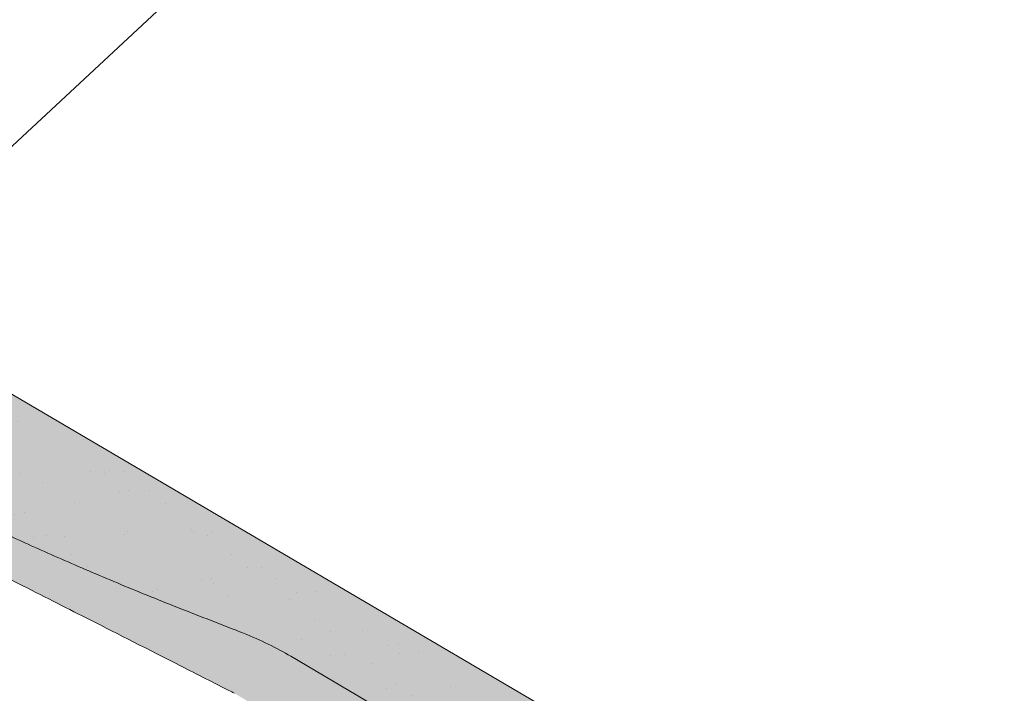
# Model space of a CAD drawing. Units: metres. Extents: x 221 to 498, y 64 to 254.
# Drawn here: x 392 to 408, y 202 to 213 of the extents above; entities that cross this region are included whole.
import ezdxf

# ---------------------------------------------------------------- set-up
doc = ezdxf.new("R2010")
doc.units = ezdxf.units.M
doc.header["$LTSCALE"] = 0.05
doc.layers.get('0').update_dxf_attribs({"linetype": 'CONTINUOUS'})

# ---------------------------------------------------------------- blocks, each defined once
blk = doc.blocks.new('Zenit alapcserép ÚJ')
at = {"linetype": 'Continuous', "lineweight": 9, "true_color": 0x5f5e57}
h = blk.add_hatch(color=251, dxfattribs=at)
h.dxf.hatch_style = 1
edge = h.paths.add_edge_path()
edge.add_spline(control_points=[(75.2949900262176, 132.2719869070858), (77.7450655178425, 132.9262079769933), (78.55298571334274, 133.1356902122421)], knot_values=[0, 0, 0, 3.370540763338297, 3.370540763338297, 3.370540763338297], weights=[1, 1.16211519499695, 1], degree=2, periodic=0)
edge.add_spline(control_points=[(78.55298571334274, 133.1356902122421), (78.6074221134487, 133.1498047978616), (78.66277382020974, 133.1622494580907), (78.89436475516763, 133.2064476554631), (79.07402268577155, 133.2208756465194), (79.23823631181043, 133.2208756465194)], knot_values=[0.7993766431288978, 0.7993766431288978, 0.7993766431288978, 0.7993766431288978, 0.9553930881737159, 0.9553930881737159, 1.448033966290318, 1.448033966290318, 1.448033966290318, 1.448033966290318], degree=3, periodic=0)
edge.add_line((79.23823631181043, 133.2208756465194), (83.48826799626976, 133.2208756465194))
edge.add_spline(control_points=[(83.48826799626976, 133.2208756465194), (83.76047886707201, 133.2208756465194), (84.05852082039263, 133.1994865970087), (84.39638489454825, 133.1496634437081), (84.43926718214473, 133.142887222794), (84.48200134012168, 133.1356902122421)], knot_values=[13.88537699798274, 13.88537699798274, 13.88537699798274, 13.88537699798274, 14.70200961038959, 14.70200961038959, 14.82092244707607, 14.82092244707607, 14.82092244707607, 14.82092244707607], degree=3, periodic=0)
edge.add_spline(control_points=[(84.48200134012163, 133.1356902122421), (91.82169724591535, 131.8995860889153), (98.53414889587555, 132.8456978293093)], knot_values=[1.566704893449857, 1.566704893449857, 1.566704893449857, 15.99079548006914, 15.99079548006914, 15.99079548006914], weights=[1, 1.257707455526648, 1.050497992067417], degree=2, periodic=0)
edge.add_spline(control_points=[(98.53414889587555, 132.8456978293093), (99.73803050214659, 133.0153834495767), (100.8560135606347, 133.1356902122421)], knot_values=[0.0100285498963211, 0.0100285498963211, 0.0100285498963211, 2.64404231142281, 2.64404231142281, 2.64404231142281], weights=[1.015690136700516, 1.011046198544059, 1.000083568215839], degree=2, periodic=0)
edge.add_spline(control_points=[(100.8560135606347, 133.1356902122421), (100.9213987313601, 133.1427263458906), (100.986939584549, 133.1492176193316), (101.6309061870942, 133.2079200733403), (102.2148401375592, 133.2208756465194), (102.7458057418422, 133.2208756465194)], knot_values=[3.53239195660175, 3.53239195660175, 3.53239195660175, 3.53239195660175, 3.713095260832733, 3.713095260832733, 5.305992073681659, 5.305992073681659, 5.305992073681659, 5.305992073681659], degree=3, periodic=0)
edge.add_line((102.7458057418422, 133.2208756465194), (105.7517980059156, 133.2208756465194))
edge.add_arc((105.7517980059156, 130.7208756465194), 2.500000000000012, 74.99999999999312, 90, ccw=False)
edge.add_line((106.3988456186722, 133.135690212242), (106.7727490486276, 133.0355030901382))
edge.add_arc((106.7856900008827, 133.0837993814527), 0.0499999999999936, 254.9999999999865, 345.0000000000064)
edge.add_arc((106.8822825835116, 133.0579174769424), 0.0499999999999937, 75.00000000000222, 165.0000000000022, ccw=False)
edge.add_line((106.8952235357667, 133.1062137682569), (107.2815938662823, 133.0026861502159))
edge.add_arc((107.2686529140272, 132.9543898589014), 0.0499999999999984, -15.000000000025125, 75.0000000000179, ccw=False)
edge.add_arc((107.3652454966562, 132.9285079543912), 0.0499999999999918, 165.0000000000022, 255.0000000000022)
edge.add_line((107.352304544401, 132.8802116630767), (107.6903785836022, 132.7896249972909))
edge.add_arc((107.7033195358573, 132.8379212886053), 0.0499999999999982, 255.0000000000022, 345.0000000000064)
edge.add_arc((107.7999121184862, 132.812039384095), 0.0499999999999937, 75.00000000000222, 165.0000000000064, ccw=False)
edge.add_line((107.8128530707413, 132.8603356754095), (108.199223401257, 132.7568080573685))
edge.add_arc((108.1862824490019, 132.708511766054), 0.0500000000000081, -14.999999999993577, 75.00000000000222, ccw=False)
edge.add_arc((108.2828750316308, 132.6826298615438), 0.0500000000000013, 165.0000000000063, 255.0000000000022)
edge.add_line((108.2699340793757, 132.6343335702294), (108.6563044098913, 132.5308059521883))
edge.add_arc((108.6692453621464, 132.5791022435027), 0.0499999999999982, 254.9999999999865, 345.0000000000064)
edge.add_arc((108.7658379447753, 132.5532203389925), 0.0500000000000006, 74.99999999998641, 165.0000000000022, ccw=False)
edge.add_line((108.7787788970304, 132.6015166303069), (109.165149227546, 132.4979890122659))
edge.add_arc((109.1522082752909, 132.4496927209515), 0.0499999999999984, -14.999999999993577, 75.00000000000222, ccw=False)
edge.add_arc((109.2488008579198, 132.4238108164413), 0.0499999999999918, 165.0000000000022, 255.0000000000179)
edge.add_line((109.2358599056647, 132.3755145251268), (109.6222302361804, 132.2719869070858))
edge.add_arc((110.0104588038341, 133.7208756465194), 1.500000000000035, 255.0000000000035, 259.1268432826342)
edge.add_arc((109.6897786731356, 132.0513954119029), 0.199999999999998, 10.000000000006821, 79.12684328262958, ccw=False)
edge.add_line((109.886740223738, 132.0861250474363), (110.0074728365338, 131.4014163754526))
edge.add_arc((110.4013959377387, 131.4708756465194), 0.3999999999999982, 190.0000000000027, 270)
edge.add_line((110.4013959377387, 131.0708756465194), (111.3678877065923, 131.0708756465194))
edge.add_arc((111.3678877065923, 131.4708756465194), 0.4000000000000022, 270, 352.9999999999976)
edge.add_line((111.7649061672489, 131.4221279091573), (111.8629800574531, 132.2208756465194))
edge.add_line((111.8629800574531, 132.2208756465194), (112.012980057453, 132.2208756465194))
edge.add_line((112.012980057453, 132.2208756465194), (112.012980057453, 134.6208756465194))
edge.add_line((112.012980057453, 134.6208756465194), (72.2129800574531, 134.6208756465194))
edge.add_line((72.2129800574531, 134.6208756465194), (70.59270763612409, 134.3059265923742))
edge.add_arc((70.64995033473704, 134.0114384373399), 0.2999999999999871, 100.9999999999984, 169.4999999999987)
edge.add_line((70.35497386246787, 134.0661090949875), (70.01298005745309, 132.2208756465194))
edge.add_line((70.01298005745309, 132.2208756465194), (72.24695465366867, 132.2208756465194))
edge.add_arc((72.24695465366865, 132.3708756465194), 0.1500000000000036, 270.0000000000054, 330.000000000007)
edge.add_arc((73.11298005745307, 131.8708756465194), 0.8500000000000008, 30.00000000000091, 149.9999999999965, ccw=False)
edge.add_arc((73.9790054612375, 132.3708756465194), 0.1500000000000037, 210.0000000000051, 270)
edge.add_line((73.9790054612375, 132.2208756465194), (74.90551291783588, 132.2208756465194))
edge.add_spline(control_points=[(74.90551291783586, 132.2208756465194), (74.99847812583124, 132.2208756465194), (75.10001041698487, 132.2300330927393), (75.2316094899198, 132.2561568939532), (75.26357062114867, 132.2635972730234), (75.2949900262176, 132.2719869070858)], knot_values=[6.306676471879668, 6.306676471879668, 6.306676471879668, 6.306676471879668, 6.585572095865744, 6.585572095865744, 6.675796330470741, 6.675796330470741, 6.675796330470741, 6.675796330470741], degree=3, periodic=0)
at = {"linetype": 'Continuous', "lineweight": 9}
h = blk.add_hatch(dxfattribs=at)
h.set_pattern_fill('AR-SAND', color=256, scale=0.025)
h.set_pattern_definition([(37.5, (0, 0), (-0.0400007823996012, 1.223533093323355), [0, -0.9652000000000001, 0, -1.0795, 0, -1.031875]), (7.499999999999999, (0, 0), (1.123808207845006, 1.792062751420885), [0, -0.5207, 0, -0.86995, 0, -0.333375]), (327.5, (-0.7810500000000001, 0), (1.977480925603645, 0.0035929616963644), [0, -0.3175, 0, -1.143, 0, -1.49225]), (317.5, (-0.7810500000000001, 0), (1.908891131180743, 0.5573233081430408), [0, -0.15875, 0, -0.7493, 0, -0.8572500000000001])])
edge = h.paths.add_edge_path()
edge.add_line((72.2129800574531, 134.6208756465194), (70.59270763612409, 134.3059265923742))
edge.add_arc((70.64995033473706, 134.0114384373399), 0.299999999999987, 101.0000000000011, 169.4999999999992)
edge.add_line((70.35497386246787, 134.0661090949875), (70.01298005745309, 132.2208756465194))
edge.add_line((70.01298005745309, 132.2208756465194), (72.24695465366867, 132.2208756465194))
edge.add_arc((72.24695465366867, 132.3708756465194), 0.1500000000000036, 270, 330.0000000000043)
edge.add_arc((73.11298005745307, 131.8708756465194), 0.8500000000000008, 30.00000000000091, 149.9999999999965, ccw=False)
edge.add_arc((73.9790054612375, 132.3708756465194), 0.1500000000000036, 210.0000000000051, 270)
edge.add_line((73.9790054612375, 132.2208756465194), (74.90551291783588, 132.2208756465194))
edge.add_spline(control_points=[(74.90551291783586, 132.2208756465194), (74.99847812583124, 132.2208756465194), (75.10001041698487, 132.2300330927393), (75.2316094899198, 132.2561568939532), (75.26357062114867, 132.2635972730234), (75.2949900262176, 132.2719869070858)], knot_values=[6.306676471879668, 6.306676471879668, 6.306676471879668, 6.306676471879668, 6.585572095865744, 6.585572095865744, 6.675796330470741, 6.675796330470741, 6.675796330470741, 6.675796330470741], degree=3, periodic=0)
edge.add_spline(control_points=[(75.2949900262176, 132.2719869070858), (77.7450655178425, 132.9262079769933), (78.55298571334274, 133.1356902122421)], knot_values=[0, 0, 0, 3.370540763338297, 3.370540763338297, 3.370540763338297], weights=[1, 1.16211519499695, 1], degree=2, periodic=0)
edge.add_spline(control_points=[(78.55298571334274, 133.1356902122421), (78.6074221134487, 133.1498047978616), (78.66277382020974, 133.1622494580907), (78.89436475516763, 133.2064476554631), (79.07402268577155, 133.2208756465194), (79.23823631181043, 133.2208756465194)], knot_values=[0.7993766431288978, 0.7993766431288978, 0.7993766431288978, 0.7993766431288978, 0.9553930881737159, 0.9553930881737159, 1.448033966290318, 1.448033966290318, 1.448033966290318, 1.448033966290318], degree=3, periodic=0)
edge.add_line((79.23823631181043, 133.2208756465194), (83.48826799626976, 133.2208756465194))
edge.add_spline(control_points=[(83.48826799626976, 133.2208756465194), (83.76047886707201, 133.2208756465194), (84.05852082039263, 133.1994865970087), (84.39638489454825, 133.1496634437081), (84.43926718214473, 133.142887222794), (84.48200134012168, 133.1356902122421)], knot_values=[13.88537699798274, 13.88537699798274, 13.88537699798274, 13.88537699798274, 14.70200961038959, 14.70200961038959, 14.82092244707607, 14.82092244707607, 14.82092244707607, 14.82092244707607], degree=3, periodic=0)
edge.add_spline(control_points=[(84.48200134012163, 133.1356902122421), (91.82169724591535, 131.8995860889153), (98.53414889587555, 132.8456978293093)], knot_values=[1.566704893449857, 1.566704893449857, 1.566704893449857, 15.99079548006914, 15.99079548006914, 15.99079548006914], weights=[1, 1.257707455526648, 1.050497992067417], degree=2, periodic=0)
edge.add_spline(control_points=[(98.53414889587555, 132.8456978293093), (99.73803050214659, 133.0153834495767), (100.8560135606347, 133.1356902122421)], knot_values=[0.0100285498963211, 0.0100285498963211, 0.0100285498963211, 2.64404231142281, 2.64404231142281, 2.64404231142281], weights=[1.015690136700516, 1.011046198544059, 1.000083568215839], degree=2, periodic=0)
edge.add_spline(control_points=[(100.8560135606347, 133.1356902122421), (100.9213987313601, 133.1427263458906), (100.986939584549, 133.1492176193316), (101.6309061870942, 133.2079200733403), (102.2148401375592, 133.2208756465194), (102.7458057418422, 133.2208756465194)], knot_values=[3.53239195660175, 3.53239195660175, 3.53239195660175, 3.53239195660175, 3.713095260832733, 3.713095260832733, 5.305992073681659, 5.305992073681659, 5.305992073681659, 5.305992073681659], degree=3, periodic=0)
edge.add_line((102.7458057418422, 133.2208756465194), (105.7517980059156, 133.2208756465194))
edge.add_arc((105.7517980059156, 130.7208756465194), 2.500000000000012, 74.99999999999312, 90, ccw=False)
edge.add_line((106.3988456186722, 133.135690212242), (106.7727490486276, 133.0355030901382))
edge.add_arc((106.7856900008827, 133.0837993814527), 0.0499999999999936, 254.9999999999865, 345.0000000000021)
edge.add_arc((106.8822825835116, 133.0579174769424), 0.0499999999999937, 75.00000000000222, 165.0000000000064, ccw=False)
edge.add_line((106.8952235357667, 133.1062137682569), (107.2815938662823, 133.0026861502159))
edge.add_arc((107.2686529140272, 132.9543898589014), 0.0499999999999984, -15.000000000025125, 75.0000000000179, ccw=False)
edge.add_arc((107.3652454966562, 132.9285079543912), 0.0499999999999918, 165.0000000000022, 254.9999999999865)
edge.add_line((107.352304544401, 132.8802116630767), (107.6903785836022, 132.7896249972909))
edge.add_arc((107.7033195358573, 132.8379212886053), 0.0499999999999982, 254.9999999999865, 345.0000000000064)
edge.add_arc((107.7999121184862, 132.812039384095), 0.0499999999999937, 75.00000000000222, 165.0000000000022, ccw=False)
edge.add_line((107.8128530707413, 132.8603356754095), (108.199223401257, 132.7568080573685))
edge.add_arc((108.1862824490018, 132.708511766054), 0.0500000000000081, -14.999999999989427, 74.99999999998641, ccw=False)
edge.add_arc((108.2828750316308, 132.6826298615438), 0.0500000000000014, 165.0000000000063, 255.0000000000022)
edge.add_line((108.2699340793757, 132.6343335702294), (108.6563044098913, 132.5308059521883))
edge.add_arc((108.6692453621464, 132.5791022435027), 0.0499999999999982, 254.9999999999865, 345.0000000000021)
edge.add_arc((108.7658379447753, 132.5532203389925), 0.0500000000000006, 75.00000000000222, 165.0000000000064, ccw=False)
edge.add_line((108.7787788970304, 132.6015166303069), (109.165149227546, 132.4979890122659))
edge.add_arc((109.1522082752909, 132.4496927209515), 0.0499999999999984, -14.999999999993577, 75.00000000000222, ccw=False)
edge.add_arc((109.2488008579198, 132.4238108164413), 0.0499999999999918, 165.0000000000063, 255.0000000000022)
edge.add_line((109.2358599056647, 132.3755145251268), (109.6222302361804, 132.2719869070858))
edge.add_arc((110.0104588038341, 133.7208756465194), 1.500000000000035, 255.0000000000035, 259.1268432826342)
edge.add_arc((109.6897786731356, 132.0513954119029), 0.1999999999999979, 10.000000000006821, 79.12684328262958, ccw=False)
edge.add_line((109.886740223738, 132.0861250474363), (110.0074728365338, 131.4014163754526))
edge.add_arc((110.4013959377387, 131.4708756465194), 0.3999999999999981, 190.0000000000027, 270)
edge.add_line((110.4013959377387, 131.0708756465194), (111.3678877065923, 131.0708756465194))
edge.add_arc((111.3678877065923, 131.4708756465194), 0.4000000000000023, 270, 352.9999999999973)
edge.add_line((111.7649061672489, 131.4221279091573), (111.8629800574531, 132.2208756465194))
edge.add_line((111.8629800574531, 132.2208756465194), (112.012980057453, 132.2208756465194))
edge.add_line((112.012980057453, 132.2208756465194), (112.012980057453, 134.6208756465194))
edge.add_line((112.012980057453, 134.6208756465194), (72.2129800574531, 134.6208756465194))
at = {"linetype": 'Continuous', "lineweight": 9, "true_color": 0x9d9a92}
h = blk.add_hatch(color=252, dxfattribs=at)
h.dxf.hatch_style = 1
edge = h.paths.add_edge_path()
edge.add_spline(control_points=[(104.7746883689736, 132.217930132021), (103.5003632354598, 132.1199051217507), (102.2006124419991, 132.0199242914845), (100.9033237679007, 131.9201328550154), (99.62064769478509, 131.8214654647757), (98.34044277839877, 131.7229881635152), (97.08956343441194, 131.6267666755162)], knot_values=[-1.760091484225298, -1.760091484225298, -1.760091484225298, -1.760091484225298, -1.552347286217361, -1.552347286217361, -1.552347286217361, -1.346943109464986, -1.346943109464986, -1.346943109464986, -1.346943109464986], degree=3, periodic=0)
edge.add_spline(control_points=[(97.08956343441194, 131.6267666755162), (97.06277591466548, 131.6247060970742), (97.03644030939623, 131.6232261926803), (96.9851968900335, 131.6213122455057), (96.96028501718123, 131.6208756465194), (96.93617043664246, 131.6208756465194)], knot_values=[-0.0412417023173638, -0.0412417023173638, -0.0412417023173638, -0.0412417023173638, -0.0206208511586819, -0.0206208511586819, 0, 0, 0, 0], degree=3, periodic=0)
edge.add_line((96.93617043664247, 131.6208756465194), (93.88399886970998, 131.6208756465194))
edge.add_spline(control_points=[(93.88399886970998, 131.6208756465194), (93.86300255164639, 131.6208756465194), (93.84226473506573, 131.6212072148434), (93.80151310436521, 131.6224733664087), (93.78149869393675, 131.6234074517232), (93.76190179064028, 131.6246060496757)], knot_values=[-0.0322247192627471, -0.0322247192627471, -0.0322247192627471, -0.0322247192627471, -0.0161123596313746, -0.0161123596313746, -2.1e-15, -2.1e-15, -2.1e-15, -2.1e-15], degree=3, periodic=0)
edge.add_spline(control_points=[(93.76190179064028, 131.6246060496757), (93.34436232926652, 131.6501438571495), (92.90932359477361, 131.676751966018), (91.71249382639093, 131.7499532105264), (90.93173402663447, 131.7977065255877), (90.15842064526845, 131.8450043981895), (89.38510726390238, 131.8923022707912), (88.61947315799657, 131.939130458785), (87.46441716471395, 132.0097767097547), (87.04702402512429, 132.0353055678049), (86.65242259825433, 132.0594404249873)], knot_values=[-1.999513992093343, -1.999513992093343, -1.999513992093343, -1.999513992093343, -1.81664355262151, -1.81664355262151, -1.508000545018327, -1.508000545018327, -1.508000545018327, -1.199357537415144, -1.199357537415144, -1.014234106914013, -1.014234106914013, -1.014234106914013, -1.014234106914013], degree=3, periodic=0)
edge.add_spline(control_points=[(86.65242259825294, 132.0594404249874), (86.13417475532711, 132.0911378209481), (85.5670600184265, 132.1258240441829), (84.67045327615492, 132.1806628617848), (84.3581877412883, 132.1997618400799), (84.04347583368929, 132.2190104449413)], knot_values=[1.014234106923542, 1.014234106923542, 1.014234106923542, 1.014234106923542, 1.315523336310085, 1.315523336310085, 1.471639653630542, 1.471639653630542, 1.471639653630542, 1.471639653630542], degree=3, periodic=0)
edge.add_arc((83.98242729415438, 131.2208756465194), 1.000000000000007, 86.49999999999702, 90)
edge.add_line((83.98242729415438, 132.2208756465194), (74.90551291783643, 132.2208756465194))
edge.add_spline(control_points=[(74.90551291783586, 132.2208756465194), (74.99847812583124, 132.2208756465194), (75.10001041698487, 132.2300330927393), (75.2316094899198, 132.2561568939532), (75.26357062114867, 132.2635972730234), (75.2949900262176, 132.2719869070858)], knot_values=[6.306676471879668, 6.306676471879668, 6.306676471879668, 6.306676471879668, 6.585572095865744, 6.585572095865744, 6.675796330470741, 6.675796330470741, 6.675796330470741, 6.675796330470741], degree=3, periodic=0)
edge.add_spline(control_points=[(75.2949900262176, 132.2719869070858), (77.7450655178425, 132.9262079769933), (78.55298571334274, 133.1356902122421)], knot_values=[0, 0, 0, 3.370540763338297, 3.370540763338297, 3.370540763338297], weights=[1, 1.16211519499695, 1], degree=2, periodic=0)
edge.add_spline(control_points=[(78.55298571334274, 133.1356902122421), (78.6074221134487, 133.1498047978616), (78.66277382020974, 133.1622494580907), (78.89436475516763, 133.2064476554631), (79.07402268577155, 133.2208756465194), (79.23823631181043, 133.2208756465194)], knot_values=[0.7993766431288978, 0.7993766431288978, 0.7993766431288978, 0.7993766431288978, 0.9553930881737159, 0.9553930881737159, 1.448033966290318, 1.448033966290318, 1.448033966290318, 1.448033966290318], degree=3, periodic=0)
edge.add_line((79.23823631181043, 133.2208756465194), (83.48826799626976, 133.2208756465194))
edge.add_spline(control_points=[(83.48826799626976, 133.2208756465194), (83.76047886707201, 133.2208756465194), (84.05852082039263, 133.1994865970087), (84.39638489454825, 133.1496634437081), (84.43926718214473, 133.142887222794), (84.48200134012168, 133.1356902122421)], knot_values=[13.88537699798274, 13.88537699798274, 13.88537699798274, 13.88537699798274, 14.70200961038959, 14.70200961038959, 14.82092244707607, 14.82092244707607, 14.82092244707607, 14.82092244707607], degree=3, periodic=0)
edge.add_spline(control_points=[(84.48200134012163, 133.1356902122421), (91.82169724591535, 131.8995860889153), (98.53414889587555, 132.8456978293093)], knot_values=[1.566704893449857, 1.566704893449857, 1.566704893449857, 15.99079548006914, 15.99079548006914, 15.99079548006914], weights=[1, 1.257707455526648, 1.050497992067417], degree=2, periodic=0)
edge.add_spline(control_points=[(98.53414889587555, 132.8456978293093), (99.73803050214659, 133.0153834495767), (100.8560135606347, 133.1356902122421)], knot_values=[0.0100285498963211, 0.0100285498963211, 0.0100285498963211, 2.64404231142281, 2.64404231142281, 2.64404231142281], weights=[1.015690136700516, 1.011046198544059, 1.000083568215839], degree=2, periodic=0)
edge.add_spline(control_points=[(100.8560135606347, 133.1356902122421), (100.9213987313601, 133.1427263458906), (100.986939584549, 133.1492176193316), (101.6309061870942, 133.2079200733403), (102.2148401375592, 133.2208756465194), (102.7458057418422, 133.2208756465194)], knot_values=[3.53239195660175, 3.53239195660175, 3.53239195660175, 3.53239195660175, 3.713095260832733, 3.713095260832733, 5.305992073681659, 5.305992073681659, 5.305992073681659, 5.305992073681659], degree=3, periodic=0)
edge.add_line((102.7458057418421, 133.2208756465194), (105.7517980059156, 133.2208756465194))
edge.add_arc((105.7517980059156, 130.7208756465194), 2.500000000000012, 74.99999999999312, 90, ccw=False)
edge.add_line((106.3988456186722, 133.135690212242), (106.7727490486276, 133.0355030901382))
edge.add_arc((106.7856900008827, 133.0837993814527), 0.0499999999999936, 254.9999999999865, 345.0000000000064)
edge.add_arc((106.8822825835116, 133.0579174769424), 0.0499999999999937, 75.00000000000222, 165.0000000000022, ccw=False)
edge.add_line((106.8952235357667, 133.1062137682569), (107.2815938662823, 133.0026861502159))
edge.add_arc((107.2686529140272, 132.9543898589014), 0.0499999999999984, -14.999999999993577, 75.00000000002211, ccw=False)
edge.add_arc((107.3652454966562, 132.9285079543912), 0.0500000000000005, 164.9999999999864, 255.0000000000064)
edge.add_line((107.352304544401, 132.8802116630767), (107.6903785836022, 132.7896249972909))
edge.add_arc((107.7033195358573, 132.8379212886053), 0.0500000000000032, 255.0000000000064, 345.0000000000106)
edge.add_arc((107.7999121184862, 132.812039384095), 0.0499999999999987, 74.99999999999068, 165.0000000000022, ccw=False)
edge.add_line((107.8128530707413, 132.8603356754095), (108.199223401257, 132.7568080573685))
edge.add_arc((108.1862824490019, 132.708511766054), 0.050000000000008, -14.999999999993577, 75.00000000000631, ccw=False)
edge.add_arc((108.2828750316308, 132.6826298615438), 0.0500000000000013, 165.0000000000063, 255.0000000000064)
edge.add_line((108.2699340793757, 132.6343335702294), (108.6563044098913, 132.5308059521883))
edge.add_arc((108.6692453621464, 132.5791022435027), 0.0500000000000032, 255.0000000000064, 345.0000000000064)
edge.add_arc((108.7658379447753, 132.5532203389925), 0.0500000000000006, 75.00000000000631, 165.0000000000064, ccw=False)
edge.add_line((108.7787788970304, 132.601516630307), (109.165149227546, 132.497989012266))
edge.add_arc((109.1522082752909, 132.4496927209515), 0.0500000000000071, -14.999999999989427, 75.00000000000631, ccw=False)
edge.add_arc((109.2488008579198, 132.4238108164413), 0.0500000000000005, 165.0000000000022, 255.0000000000064)
edge.add_line((109.2358599056647, 132.3755145251268), (109.6222302361804, 132.2719869070858))
edge.add_arc((110.0104588038341, 133.7208756465194), 1.500000000000035, 255.0000000000058, 259.1268432826342)
edge.add_arc((109.6897786731356, 132.0513954119029), 0.1999999999999954, 57.93012174402003, 79.12684328262492, ccw=False)
edge.add_line((109.7959693039574, 132.2208756465194), (109.6861851382099, 132.2208756465194))
edge.add_arc((109.68618513821, 132.0208756465194), 0.1999999999999915, 90.00000000000813, 131.4096221092777)
edge.add_arc((109.4216100071035, 132.3208756465194), 0.1999999999999915, 270, 311.40962210927773, ccw=False)
edge.add_line((109.4216100071035, 132.1208756465194), (105.6043501078026, 132.1208756465194))
edge.add_arc((105.6043501078026, 132.3208756465194), 0.1999999999999915, 228.5903778907223, 269.9999999999918, ccw=False)
edge.add_arc((105.3397749766962, 132.0208756465194), 0.1999999999999915, 48.59037789072228, 90.00000199350858)
edge.add_line((105.3397749697375, 132.2208756465194), (104.8513848330649, 132.2208756465194))
edge.add_arc((104.8513848678582, 131.2208756465194), 0.9999999999999978, 90.00000199351102, 94.39870535499426)
h.paths.add_polyline_path([(72.37685846423634, 132.2958756465194, -0.2679491924311127), (72.24695465366867, 132.2208756465194), (73.9790054612375, 132.2208756465194, -0.267949192431102), (73.84910165066982, 132.2958756465194, 0.5773502691895978)])
at = {"linetype": 'Continuous', "lineweight": 18}
for p, q in [((72.2129800574531, 134.6208756465194), (112.012980057453, 134.6208756465194)), ((83.48826799626976, 133.2208756465194), (79.23823631181043, 133.2208756465194))]:
    blk.add_line(p, q, dxfattribs=at)
at = {"linetype": 'Continuous', "lineweight": 9}
blk.add_arc((83.98242729415446, 131.2208756465194), 1.000000000000051, 86.49999999999703, 90, dxfattribs=at)
at = {"linetype": 'Continuous', "lineweight": 18}
blk.add_open_spline([(84.48200134012168, 133.1356902122421), (84.43926718214473, 133.142887222794), (84.39638489454825, 133.1496634437081), (84.05852082039263, 133.1994865970087), (83.76047886707201, 133.2208756465194), (83.48826799626976, 133.2208756465194)], degree=3, knots=[13.88537699798274, 13.88537699798274, 13.88537699798274, 13.88537699798274, 14.00428983466921, 14.00428983466921, 14.82092244707607, 14.82092244707607, 14.82092244707607, 14.82092244707607], dxfattribs=at)
blk.add_rational_spline([(98.53414889587555, 132.8456978293093), (91.82169724591535, 131.8995860889153), (84.48200134012163, 133.1356902122421)], [1.050497992067417, 1.257707455526648, 1], degree=2, dxfattribs=at)
at = {"linetype": 'Continuous', "lineweight": 9}
for points, knots in [([(86.65242259825294, 132.0594404249874), (86.13417475532711, 132.0911378209481), (85.5670600184265, 132.1258240441829), (84.66947609823808, 132.1807226285466), (84.35619343117892, 132.1998838173116), (84.0404609541501, 132.2191948428733)], [1.014234106923542, 1.014234106923542, 1.014234106923542, 1.014234106923542, 1.315523336310085, 1.315523336310085, 1.472138162707275, 1.472138162707275, 1.472138162707275, 1.472138162707275]), ([(93.76190179064028, 131.6246060496757), (93.34436232926652, 131.6501438571495), (92.90932359477361, 131.676751966018), (91.71249382639093, 131.7499532105264), (90.93173402663447, 131.7977065255877), (90.15842064526845, 131.8450043981895), (89.38510726390238, 131.8923022707912), (88.61947315799657, 131.939130458785), (87.46441716471395, 132.0097767097547), (87.04702402512429, 132.0353055678049), (86.65242259825433, 132.0594404249873)], [-1.999513992093343, -1.999513992093343, -1.999513992093343, -1.999513992093343, -1.81664355262151, -1.81664355262151, -1.508000545018327, -1.508000545018327, -1.508000545018327, -1.199357537415144, -1.199357537415144, -1.014234106914013, -1.014234106914013, -1.014234106914013, -1.014234106914013])]:
    blk.add_open_spline(points, degree=3, knots=knots, dxfattribs=at)

msp = doc.modelspace()

# ---------------------------------------------------------------- linework, layer by layer
at = {"linetype": 'Continuous', "lineweight": 9}
msp.add_line((394.6324231431328, 213.5932550545494), (383.0456992025753, 202.791581822127), dxfattribs=at)

# ---------------------------------------------------------------- block references
at = {"linetype": 'Continuous', "lineweight": 9, "xscale": -1, "rotation": 329.5594198719201}
msp.add_blockref('Zenit alapcserép ÚJ', (400.9515401701768, 45.41979778990636), dxfattribs=at)

doc.saveas('drawing.dxf')
